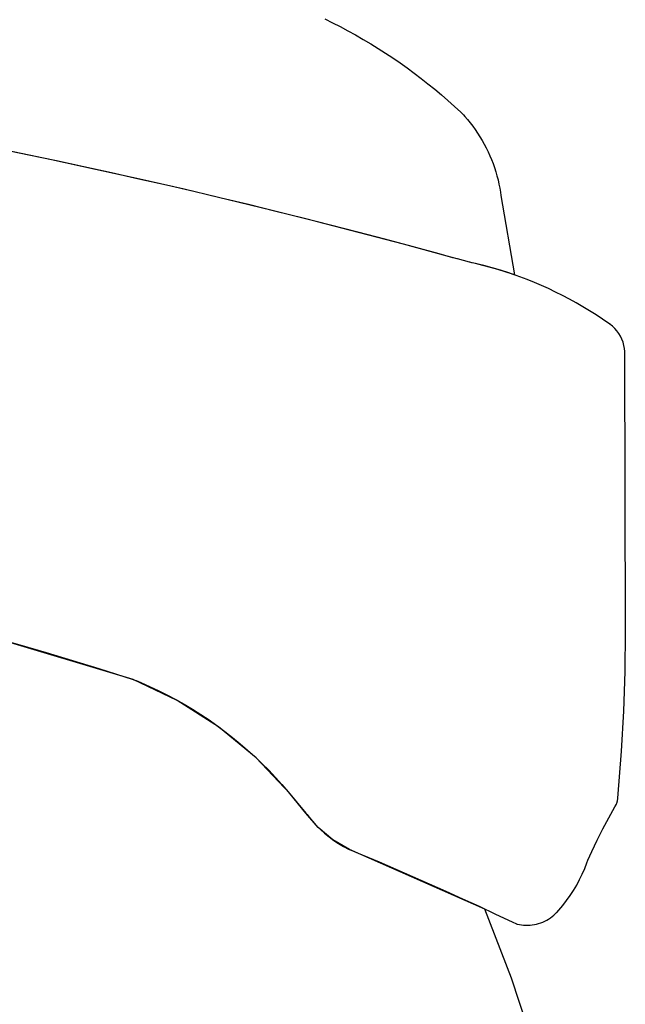
# Model space of a CAD drawing. Units: inches. Extents: x 100808 to 168135, y 29751 to 98067.
# Drawn here: x 131501 to 131575, y 38559 to 38679 of the extents above; entities that cross this region are included whole.
import ezdxf

# ---------------------------------------------------------------- set-up
doc = ezdxf.new("R2010")
doc.units = ezdxf.units.IN
doc.header["$MEASUREMENT"] = 0
doc.layers.add('freecads.com', color=7, linetype='Continuous')

msp = doc.modelspace()

# ---------------------------------------------------------------- linework, layer by layer
at = {"layer": 'freecads.com'}
for p, q in [((131538.59, 38679.5), (131539.54, 38679.03)), ((131539.54, 38679.03), (131540.48, 38678.55)), ((131540.48, 38678.55), (131541.42, 38678.05)), ((131541.42, 38678.05), (131542.35, 38677.53)), ((131542.35, 38677.53), (131543.28, 38677)), ((131543.28, 38677), (131544.19, 38676.46)), ((131544.19, 38676.46), (131545.1, 38675.9)), ((131545.1, 38675.9), (131546, 38675.32)), ((131546, 38675.32), (131546.89, 38674.73)), ((131546.89, 38674.73), (131547.77, 38674.13)), ((131547.77, 38674.13), (131548.63, 38673.51)), ((131548.63, 38673.51), (131549.49, 38672.88)), ((131549.49, 38672.88), (131550.34, 38672.23)), ((131550.34, 38672.23), (131551.18, 38671.58)), ((131551.18, 38671.58), (131552, 38670.91)), ((131552, 38670.91), (131552.82, 38670.22)), ((131552.82, 38670.22), (131553.62, 38669.53)), ((131553.62, 38669.53), (131554.41, 38668.82)), ((131554.41, 38668.82), (131555.19, 38668.1)), ((131555.19, 38668.1), (131555.43, 38667.87)), ((131555.43, 38667.87), (131555.45, 38667.85)), ((131555.45, 38667.85), (131555.5, 38667.79)), ((131555.5, 38667.79), (131555.67, 38667.6)), ((131555.67, 38667.6), (131556.01, 38667.21)), ((131556.01, 38667.21), (131556.33, 38666.81)), ((131556.33, 38666.81), (131556.65, 38666.4)), ((131556.65, 38666.4), (131556.95, 38665.98)), ((131556.95, 38665.98), (131557.24, 38665.55)), ((131557.24, 38665.55), (131557.52, 38665.11)), ((131557.52, 38665.11), (131557.79, 38664.67)), ((131557.79, 38664.67), (131558.05, 38664.21)), ((131558.05, 38664.21), (131558.29, 38663.75)), ((131502.48, 38662.86), (131499.12, 38663.55)), ((131505.22, 38662.29), (131499.8, 38663.42)), ((131558.29, 38663.75), (131558.52, 38663.28)), ((131558.52, 38663.28), (131558.74, 38662.8)), ((131505.85, 38662.16), (131502.48, 38662.86)), ((131510.62, 38661.13), (131505.22, 38662.29)), ((131509.2, 38661.44), (131505.85, 38662.16)), ((131558.74, 38662.8), (131558.94, 38662.32)), ((131558.94, 38662.32), (131559.13, 38661.83)), ((131559.13, 38661.83), (131559.3, 38661.34)), ((131512.56, 38660.7), (131509.2, 38661.44)), ((131516.02, 38659.93), (131510.62, 38661.13)), ((131515.91, 38659.95), (131512.56, 38660.7)), ((131559.3, 38661.34), (131559.46, 38660.84)), ((131559.46, 38660.84), (131559.6, 38660.34)), ((131519.26, 38659.19), (131515.91, 38659.95)), ((131521.41, 38658.7), (131516.02, 38659.93)), ((131559.6, 38660.34), (131559.73, 38659.84)), ((131559.73, 38659.84), (131559.85, 38659.34)), ((131522.61, 38658.42), (131519.26, 38659.19)), ((131526.79, 38657.42), (131521.41, 38658.7)), ((131525.95, 38657.63), (131522.61, 38658.42)), ((131559.85, 38659.34), (131559.95, 38658.83)), ((131559.95, 38658.83), (131560.04, 38658.33)), ((131560.04, 38658.33), (131560.09, 38657.95)), ((131529.29, 38656.82), (131525.95, 38657.63)), ((131532.16, 38656.12), (131526.79, 38657.42)), ((131560.09, 38657.95), (131561.75, 38648.25)), ((131532.63, 38656), (131529.29, 38656.82)), ((131537.52, 38654.78), (131532.16, 38656.12)), ((131535.96, 38655.17), (131532.63, 38656)), ((131539.29, 38654.32), (131535.96, 38655.17)), ((131542.86, 38653.4), (131537.52, 38654.78)), ((131542.61, 38653.46), (131539.29, 38654.32)), ((131545.93, 38652.59), (131542.61, 38653.46)), ((131548.2, 38651.99), (131542.86, 38653.4)), ((131549.25, 38651.7), (131545.93, 38652.59)), ((131553.52, 38650.54), (131548.2, 38651.99)), ((131552.56, 38650.8), (131549.25, 38651.7)), ((131554.22, 38650.35), (131552.56, 38650.8)), ((131554.76, 38650.19), (131553.52, 38650.54)), ((131554.77, 38650.19), (131554.22, 38650.35)), ((131556.24, 38649.81), (131554.77, 38650.19)), ((131556.23, 38649.81), (131554.78, 38650.19)), ((131556.29, 38649.79), (131556.25, 38649.8)), ((131556.29, 38649.79), (131556.26, 38649.8)), ((131556.42, 38649.77), (131556.29, 38649.79)), ((131556.52, 38649.74), (131556.29, 38649.79)), ((131556.94, 38649.65), (131556.42, 38649.77)), ((131556.98, 38649.64), (131556.52, 38649.74)), ((131557.98, 38649.39), (131556.94, 38649.65)), ((131557.89, 38649.41), (131556.98, 38649.64)), ((131558.8, 38649.17), (131557.89, 38649.41)), ((131559.02, 38649.11), (131557.98, 38649.39)), ((131559.71, 38648.91), (131558.8, 38649.17)), ((131560.05, 38648.81), (131559.02, 38649.11)), ((131560.61, 38648.63), (131559.71, 38648.91)), ((131561.07, 38648.48), (131560.05, 38648.81)), ((131561.51, 38648.33), (131560.61, 38648.63)), ((131561.58, 38648.31), (131561.07, 38648.48)), ((131562.4, 38648.02), (131561.51, 38648.33)), ((131561.71, 38648.27), (131561.58, 38648.31)), ((131561.75, 38648.25), (131561.71, 38648.27)), ((131563.29, 38647.68), (131562.4, 38648.02)), ((131564.17, 38647.33), (131563.29, 38647.68)), ((131565.04, 38646.96), (131564.17, 38647.33)), ((131565.91, 38646.57), (131565.04, 38646.96)), ((131566.76, 38646.16), (131565.91, 38646.57)), ((131567.61, 38645.74), (131566.76, 38646.16)), ((131568.45, 38645.3), (131567.61, 38645.74)), ((131569.28, 38644.84), (131568.45, 38645.3)), ((131570.1, 38644.37), (131569.28, 38644.84)), ((131570.9, 38643.88), (131570.1, 38644.37)), ((131571.7, 38643.38), (131570.9, 38643.88)), ((131572.49, 38642.86), (131571.7, 38643.38)), ((131573.26, 38642.32), (131572.49, 38642.86)), ((131573.45, 38642.19), (131573.26, 38642.32)), ((131573.47, 38642.17), (131573.45, 38642.19)), ((131573.49, 38642.16), (131573.47, 38642.17)), ((131573.56, 38642.1), (131573.49, 38642.16)), ((131573.71, 38641.97), (131573.56, 38642.1)), ((131573.99, 38641.71), (131573.71, 38641.97)), ((131574.24, 38641.41), (131573.99, 38641.71)), ((131574.47, 38641.09), (131574.24, 38641.41)), ((131574.67, 38640.75), (131574.47, 38641.09)), ((131574.85, 38640.39), (131574.67, 38640.75)), ((131574.99, 38640.02), (131574.85, 38640.39)), ((131575.09, 38639.64), (131574.99, 38640.02)), ((131575.16, 38639.26), (131575.09, 38639.64)), ((131575.2, 38638.88), (131575.16, 38639.26)), ((131575.2, 38638.81), (131575.2, 38638.88)), ((131575.2, 38638.8), (131575.2, 38638.81)), ((131575.27, 38604.72), (131575.2, 38638.8)), ((131515.2, 38598.88), (131496.73, 38604.41)), ((131575.23, 38599.85), (131575.27, 38604.72)), ((131498.13, 38604.02), (131501.36, 38603.09)), ((131501.36, 38603.09), (131504.58, 38602.15)), ((131504.58, 38602.15), (131507.79, 38601.18)), ((131507.79, 38601.18), (131511, 38600.2)), ((131511, 38600.2), (131514.19, 38599.2)), ((131575.08, 38594.98), (131575.23, 38599.85)), ((131514.19, 38599.2), (131515.19, 38598.88)), ((131515.19, 38598.88), (131515.23, 38598.87)), ((131520.59, 38596.32), (131515.2, 38598.88)), ((131515.23, 38598.87), (131515.3, 38598.84)), ((131515.3, 38598.84), (131515.57, 38598.73)), ((131515.57, 38598.73), (131516.12, 38598.5)), ((131516.12, 38598.5), (131517.2, 38598.02)), ((131517.2, 38598.02), (131518.27, 38597.52)), ((131518.27, 38597.52), (131519.33, 38596.99)), ((131519.33, 38596.99), (131520.39, 38596.43)), ((131520.39, 38596.43), (131521.42, 38595.84)), ((131525.62, 38593.1), (131520.59, 38596.32)), ((131521.42, 38595.84), (131522.45, 38595.23)), ((131522.45, 38595.23), (131523.46, 38594.59)), ((131523.46, 38594.59), (131524.46, 38593.93)), ((131574.81, 38590.13), (131575.08, 38594.98)), ((131524.46, 38593.93), (131525.43, 38593.24)), ((131525.43, 38593.24), (131526.4, 38592.53)), ((131530.22, 38589.29), (131525.62, 38593.1)), ((131526.4, 38592.53), (131527.34, 38591.79)), ((131527.34, 38591.79), (131528.26, 38591.03)), ((131528.26, 38591.03), (131529.17, 38590.25)), ((131529.17, 38590.25), (131530.05, 38589.45)), ((131574.36, 38584.36), (131574.81, 38590.13)), ((131530.05, 38589.45), (131530.91, 38588.63)), ((131534.31, 38584.94), (131530.22, 38589.29)), ((131530.91, 38588.63), (131531.75, 38587.78)), ((131531.75, 38587.78), (131532.57, 38586.92)), ((131532.57, 38586.92), (131533.36, 38586.05)), ((131533.36, 38586.05), (131534.13, 38585.15)), ((131534.13, 38585.15), (131536.29, 38582.56)), ((131536.29, 38582.56), (131534.31, 38584.94)), ((131574.19, 38583.66), (131574.2, 38583.7)), ((131574.2, 38583.7), (131574.23, 38583.76)), ((131574.23, 38583.76), (131574.31, 38584.04)), ((131574.31, 38584.04), (131574.35, 38584.32)), ((131574.35, 38584.32), (131574.36, 38584.36)), ((131536.29, 38582.56), (131536.43, 38582.37)), ((131537.8, 38580.79), (131536.29, 38582.56)), ((131573.25, 38581.98), (131574, 38583.32)), ((131574, 38583.32), (131574.19, 38583.66)), ((131536.43, 38582.37), (131536.64, 38582.1)), ((131536.64, 38582.1), (131537.08, 38581.56)), ((131537.08, 38581.56), (131537.55, 38581.05)), ((131572.53, 38580.63), (131573.25, 38581.98)), ((131537.55, 38581.05), (131538.05, 38580.55)), ((131539.59, 38579.29), (131537.8, 38580.79)), ((131538.05, 38580.55), (131538.57, 38580.09)), ((131538.57, 38580.09), (131539.11, 38579.64)), ((131571.84, 38579.25), (131572.53, 38580.63)), ((131539.11, 38579.64), (131539.68, 38579.23)), ((131541.59, 38578.11), (131539.59, 38579.29)), ((131539.68, 38579.23), (131540.26, 38578.85)), ((131571.17, 38577.87), (131571.84, 38579.25)), ((131540.26, 38578.85), (131540.86, 38578.49)), ((131540.86, 38578.49), (131541.47, 38578.17)), ((131541.47, 38578.17), (131541.55, 38578.13)), ((131541.55, 38578.13), (131541.59, 38578.11)), ((131541.59, 38578.11), (131541.62, 38578.1)), ((131558.13, 38570.85), (131541.59, 38578.11)), ((131541.62, 38578.1), (131543.16, 38577.46)), ((131570.68, 38576.81), (131571.17, 38577.87)), ((131543.16, 38577.46), (131545.21, 38576.59)), ((131545.21, 38576.59), (131547.26, 38575.71)), ((131570.31, 38575.8), (131570.57, 38576.5)), ((131570.57, 38576.5), (131570.68, 38576.81)), ((131547.26, 38575.71), (131549.3, 38574.83)), ((131570.01, 38575.11), (131570.31, 38575.8)), ((131549.3, 38574.83), (131551.34, 38573.93)), ((131569.33, 38573.77), (131569.68, 38574.44)), ((131569.68, 38574.44), (131570.01, 38575.11)), ((131551.34, 38573.93), (131553.37, 38573.02)), ((131553.37, 38573.02), (131555.39, 38572.11)), ((131568.53, 38572.49), (131568.94, 38573.12)), ((131568.94, 38573.12), (131569.33, 38573.77)), ((131555.39, 38572.11), (131557.42, 38571.18)), ((131567.63, 38571.28), (131568.09, 38571.88)), ((131568.09, 38571.88), (131568.53, 38572.49)), ((131557.42, 38571.18), (131559.43, 38570.24)), ((131561.39, 38562.41), (131558.13, 38570.85)), ((131566.9, 38570.44), (131567.15, 38570.71)), ((131567.15, 38570.71), (131567.63, 38571.28)), ((131559.43, 38570.24), (131561.45, 38569.29)), ((131561.45, 38569.29), (131562, 38569.03)), ((131564.94, 38569.16), (131565.19, 38569.26)), ((131565.19, 38569.26), (131565.44, 38569.37)), ((131565.44, 38569.37), (131565.67, 38569.49)), ((131565.67, 38569.49), (131565.9, 38569.62)), ((131565.9, 38569.62), (131566.12, 38569.76)), ((131566.12, 38569.76), (131566.33, 38569.92)), ((131566.33, 38569.92), (131566.53, 38570.08)), ((131566.53, 38570.08), (131566.71, 38570.25)), ((131566.71, 38570.25), (131566.8, 38570.34)), ((131566.8, 38570.34), (131566.84, 38570.37)), ((131566.84, 38570.37), (131566.9, 38570.44)), ((131562, 38569.03), (131562.03, 38569.02)), ((131562.03, 38569.02), (131562.09, 38569.01)), ((131562.09, 38569.01), (131562.34, 38568.95)), ((131562.34, 38568.95), (131562.59, 38568.91)), ((131562.59, 38568.91), (131562.85, 38568.89)), ((131562.85, 38568.89), (131563.11, 38568.87)), ((131563.11, 38568.87), (131563.37, 38568.87)), ((131563.37, 38568.87), (131563.64, 38568.88)), ((131563.64, 38568.88), (131563.9, 38568.91)), ((131563.9, 38568.91), (131564.17, 38568.95)), ((131564.17, 38568.95), (131564.43, 38569.01)), ((131564.43, 38569.01), (131564.69, 38569.08)), ((131564.69, 38569.08), (131564.94, 38569.16)), ((131564.2, 38553.8), (131561.39, 38562.41))]:
    msp.add_line(p, q, dxfattribs=at)

doc.saveas('drawing.dxf')
